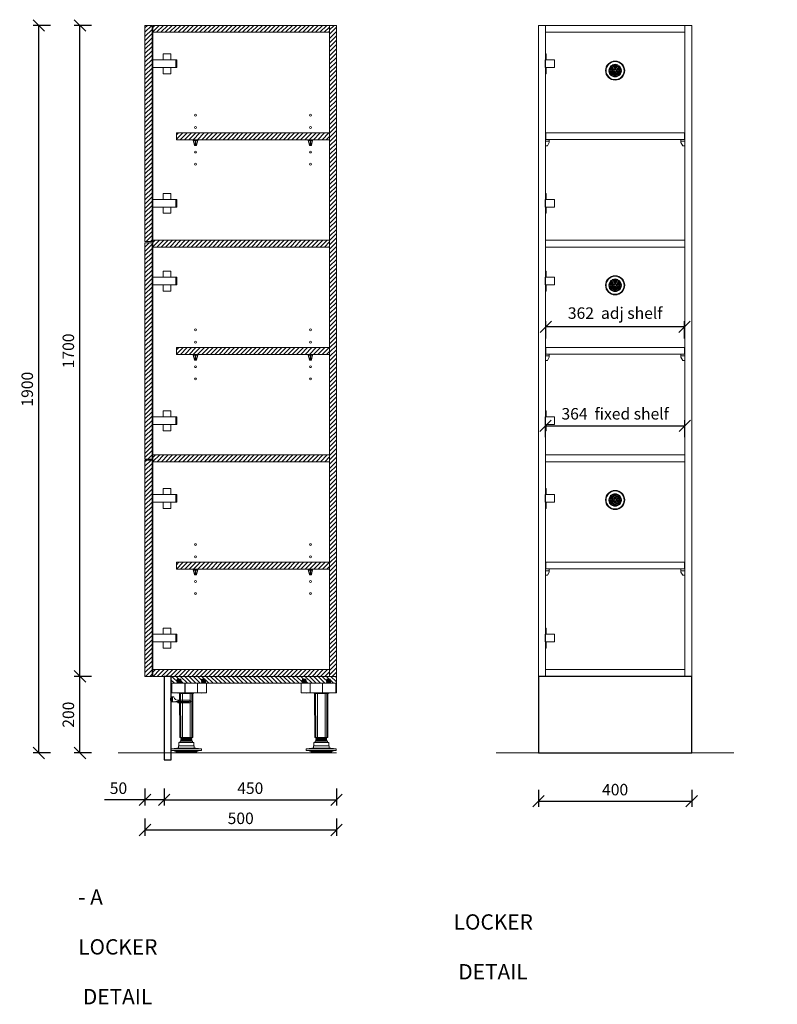
# Model space of a CAD drawing. Units: millimetres. Extents: x 54291 to 72843, y 75562 to 78134.
# Drawn here: x 54291 to 56269, y 75562 to 78134 of the extents above; entities that cross this region are included whole.
import ezdxf

# ---------------------------------------------------------------- set-up
doc = ezdxf.new("R2010")
doc.units = ezdxf.units.MM
doc.header["$LTSCALE"] = 10
doc.header["$PDMODE"] = 32
doc.header["$PDSIZE"] = -2
doc.linetypes.add('________________', pattern=[0])
doc.layers.get('0').update_dxf_attribs({"lineweight": 0})
doc.layers.get('DEFPOINTS').update_dxf_attribs({"color": 2, "lineweight": 0})
for name, color, linetype, lineweight in [('1-SITE', 4, 'Continuous', 0), ('2-DIM', 7, 'Continuous', 5), ('2-TEXT', 7, 'Continuous', 5), ('3-MAIN1', 7, 'Continuous', 15), ('4-HARDWARE', 7, 'Continuous', 0), ('5-KICK', 5, 'Continuous', 0), ('P2_SB$0$3-MAIN1', 7, 'Continuous', 15), ('P2_SB$0$4-HARDWARE', 7, 'Continuous', 0), ('P2_SB$0$8-HATCH', 9, 'Continuous', 0), ('PL2+165_17$0$3-MAIN1', 7, 'Continuous', 15), ('PL2+165_17$0$8-HATCH', 9, 'Continuous', 0)]:
    doc.layers.add(name, color=color, linetype=linetype, lineweight=lineweight)
doc.layers.add('4-ACCESSORIES', color=7, linetype='Continuous', lineweight=0, transparency=0.5)
doc.layers.add('AZC_MODEL____LB', color=7, linetype='Continuous')
doc.styles.add('1- 15', font='OpenSans-Light.ttf', dxfattribs={"height": 30})
doc.styles.add('Open Sans Light', font='OpenSans-Light.ttf', dxfattribs={"height": 30})
doc.dimstyles.new('1-15 MS', dxfattribs={"dimtxt": 30, "dimasz": 30, "dimexe": 15, "dimexo": 5, "dimgap": 15, "dimtad": 1, "dimdec": 1, "dimdsep": 46, "dimtxsty": '1- 15', "dimblk": 'OBLIQUE', "dimcen": 2.5, "dimclrd": 1, "dimclre": 1, "dimadec": 0, "dimazin": 0, "dimtfac": 1, "dimtdec": 1, "dimtmove": 0, "dimatfit": 3, "dimldrblk": 'OPEN90', "dimfxl": 30, "dimfxlon": 1, "dimtolj": 1, "dimtzin": 0, "dimarcsym": 0})

# ---------------------------------------------------------------- blocks, each defined once
blk = doc.blocks.new('_Oblique')
at = {"color": 0, "linetype": 'ByBlock', "lineweight": -2}
blk.add_line((-0.5, -0.5), (0.5, 0.5), dxfattribs=at)
blk = doc.blocks.new('*D86')
at = {"layer": '2-DIM', "color": 1, "lineweight": -2, "transparency": 16777216}
for p, q in [((54617.9, 76126.4), (54617.9, 76081.4)), ((54667.9, 76126.4), (54667.9, 76081.4)), ((54617.9, 76096.4), (54512.4, 76096.4)), ((54667.9, 76096.4), (54617.9, 76096.4))]:
    blk.add_line(p, q, dxfattribs=at)
at = {"layer": 'DEFPOINTS', "color": 0, "transparency": 16777216}
for p in [(54617.9, 76418.8), (54667.9, 76208.8), (54667.9, 76096.4)]:
    blk.add_point(p, dxfattribs=at)
at = {"layer": '2-DIM', "color": 1, "lineweight": -2, "transparency": 16777216, "xscale": 30, "yscale": 30, "zscale": 30, "rotation": 180}
blk.add_blockref('_Oblique', (54617.9, 76096.4), dxfattribs=at)
at = {"layer": '2-DIM', "color": 1, "lineweight": -2, "transparency": 16777216, "xscale": 30, "yscale": 30, "zscale": 30}
blk.add_blockref('_Oblique', (54667.9, 76096.4), dxfattribs=at)
at = {"layer": '2-DIM', "color": 0, "transparency": 16777216, "insert": (54548.7, 76126.8), "char_height": 30, "attachment_point": 5, "style": '1- 15'}
blk.add_mtext('\\A1;50', dxfattribs=at)
blk = doc.blocks.new('_OPEN90')
at = {"color": 0, "linetype": 'ByBlock', "lineweight": -2}
for p, q in [((0, 0), (-1, 0)), ((-0.5, 0.5), (0, 0)), ((0, 0), (-0.5, -0.5))]:
    blk.add_line(p, q, dxfattribs=at)
blk = doc.blocks.new('*D87')
at = {"layer": '2-DIM', "color": 1, "lineweight": -2, "transparency": 16777216}
for p, q in [((54667.9, 76126.4), (54667.9, 76081.4)), ((55117.9, 76126.4), (55117.9, 76081.4)), ((54667.9, 76096.4), (55117.9, 76096.4))]:
    blk.add_line(p, q, dxfattribs=at)
at = {"layer": 'DEFPOINTS', "color": 0, "transparency": 16777216}
for p in [(55117.9, 76238.8), (54667.9, 76208.8), (55117.9, 76096.4)]:
    blk.add_point(p, dxfattribs=at)
at = {"layer": '2-DIM', "color": 1, "lineweight": -2, "transparency": 16777216, "xscale": 30, "yscale": 30, "zscale": 30, "rotation": 180}
blk.add_blockref('_Oblique', (54667.9, 76096.4), dxfattribs=at)
at = {"layer": '2-DIM', "color": 1, "lineweight": -2, "transparency": 16777216, "xscale": 30, "yscale": 30, "zscale": 30}
blk.add_blockref('_Oblique', (55117.9, 76096.4), dxfattribs=at)
at = {"layer": '2-DIM', "color": 0, "transparency": 16777216, "insert": (54892.9, 76126.8), "char_height": 30, "attachment_point": 5, "style": '1- 15'}
blk.add_mtext('\\A1;450', dxfattribs=at)
blk = doc.blocks.new('*D95')
at = {"layer": '2-DIM', "color": 1, "lineweight": -2, "transparency": 16777216}
for p, q in [((55663.8, 77043.3), (55663.8, 77088.3)), ((55663.8, 77073.3), (56027.8, 77073.3)), ((56027.8, 77043.3), (56027.8, 77088.3))]:
    blk.add_line(p, q, dxfattribs=at)
at = {"layer": 'DEFPOINTS', "color": 0, "transparency": 16777216}
for p in [(56027.8, 77073.3), (55663.8, 76997.4), (56027.8, 76997.4)]:
    blk.add_point(p, dxfattribs=at)
at = {"layer": '2-DIM', "color": 1, "lineweight": -2, "transparency": 16777216, "xscale": 30, "yscale": 30, "zscale": 30, "rotation": 180}
blk.add_blockref('_Oblique', (55663.8, 77073.3), dxfattribs=at)
at = {"layer": '2-DIM', "color": 1, "lineweight": -2, "transparency": 16777216, "xscale": 30, "yscale": 30, "zscale": 30}
blk.add_blockref('_Oblique', (56027.8, 77073.3), dxfattribs=at)
at = {"layer": '2-DIM', "color": 0, "transparency": 16777216, "insert": (55845.8, 77104.6), "char_height": 30, "attachment_point": 5, "style": '1- 15'}
blk.add_mtext('\\A1;364  fixed shelf', dxfattribs=at)
blk = doc.blocks.new('*D96')
at = {"layer": '2-DIM', "color": 1, "lineweight": -2, "transparency": 16777216}
for p, q in [((55664.8, 77301.5), (55664.8, 77346.5)), ((56026.8, 77331.5), (55664.8, 77331.5)), ((56026.8, 77301.5), (56026.8, 77346.5))]:
    blk.add_line(p, q, dxfattribs=at)
at = {"layer": 'DEFPOINTS', "color": 0, "transparency": 16777216}
for p in [(55664.8, 77331.5), (55664.8, 77278), (56026.8, 77278)]:
    blk.add_point(p, dxfattribs=at)
at = {"layer": '2-DIM', "color": 1, "lineweight": -2, "transparency": 16777216, "xscale": 30, "yscale": 30, "zscale": 30, "rotation": 180}
blk.add_blockref('_Oblique', (55664.8, 77331.5), dxfattribs=at)
at = {"layer": '2-DIM', "color": 1, "lineweight": -2, "transparency": 16777216, "xscale": 30, "yscale": 30, "zscale": 30}
blk.add_blockref('_Oblique', (56026.8, 77331.5), dxfattribs=at)
at = {"layer": '2-DIM', "color": 0, "transparency": 16777216, "insert": (55845.8, 77367.5), "char_height": 30, "attachment_point": 5, "style": '1- 15'}
blk.add_mtext('\\A1;362  adj shelf', dxfattribs=at)
blk = doc.blocks.new('*D97')
at = {"layer": '2-DIM', "color": 1, "lineweight": -2, "transparency": 16777216}
for p, q in [((54478.2, 76418.8), (54433.2, 76418.8)), ((54448.2, 76218.8), (54448.2, 76418.8)), ((54478.2, 76218.8), (54433.2, 76218.8))]:
    blk.add_line(p, q, dxfattribs=at)
at = {"layer": 'DEFPOINTS', "color": 0, "transparency": 16777216}
for p in [(54448.2, 76418.8), (54617.9, 76418.8), (54667.9, 76218.8)]:
    blk.add_point(p, dxfattribs=at)
at = {"layer": '2-DIM', "color": 1, "lineweight": -2, "transparency": 16777216, "xscale": 30, "yscale": 30, "zscale": 30}
for p, rotation in [((54448.2, 76418.8), 90), ((54448.2, 76218.8), 270)]:
    blk.add_blockref('_Oblique', p, dxfattribs=dict(at, rotation=rotation))
at = {"layer": '2-DIM', "color": 0, "transparency": 16777216, "insert": (54417.8, 76318.8), "char_height": 30, "attachment_point": 5, "rotation": 90, "style": '1- 15'}
blk.add_mtext('\\A1;200', dxfattribs=at)
blk = doc.blocks.new('*D91')
at = {"layer": '2-DIM', "color": 1, "lineweight": -2, "transparency": 16777216}
for p, q in [((54478.2, 78118.8), (54433.2, 78118.8)), ((54448.2, 76418.8), (54448.2, 78118.8)), ((54478.2, 76418.8), (54433.2, 76418.8))]:
    blk.add_line(p, q, dxfattribs=at)
at = {"layer": 'DEFPOINTS', "color": 0, "transparency": 16777216}
for p in [(54448.2, 78118.8), (54617.9, 78118.8), (54617.9, 76418.8)]:
    blk.add_point(p, dxfattribs=at)
at = {"layer": '2-DIM', "color": 1, "lineweight": -2, "transparency": 16777216, "xscale": 30, "yscale": 30, "zscale": 30}
for p, rotation in [((54448.2, 78118.8), 90), ((54448.2, 76418.8), 270)]:
    blk.add_blockref('_Oblique', p, dxfattribs=dict(at, rotation=rotation))
at = {"layer": '2-DIM', "color": 0, "transparency": 16777216, "insert": (54417.8, 77268.8), "char_height": 30, "attachment_point": 5, "rotation": 90, "style": '1- 15'}
blk.add_mtext('\\A1;1700', dxfattribs=at)
blk = doc.blocks.new('*D98')
at = {"layer": '2-DIM', "color": 1, "lineweight": -2, "transparency": 16777216}
for p, q in [((54370.8, 78118.8), (54325.8, 78118.8)), ((54340.8, 76218.8), (54340.8, 78118.8)), ((54370.8, 76218.8), (54325.8, 76218.8))]:
    blk.add_line(p, q, dxfattribs=at)
at = {"layer": 'DEFPOINTS', "color": 0, "transparency": 16777216}
for p in [(54340.8, 78118.8), (54617.9, 78118.8), (54548, 76218.8)]:
    blk.add_point(p, dxfattribs=at)
at = {"layer": '2-DIM', "color": 1, "lineweight": -2, "transparency": 16777216, "xscale": 30, "yscale": 30, "zscale": 30}
for p, rotation in [((54340.8, 78118.8), 90), ((54340.8, 76218.8), 270)]:
    blk.add_blockref('_Oblique', p, dxfattribs=dict(at, rotation=rotation))
at = {"layer": '2-DIM', "color": 0, "transparency": 16777216, "insert": (54310.4, 77168.8), "char_height": 30, "attachment_point": 5, "rotation": 90, "style": '1- 15'}
blk.add_mtext('\\A1;1900', dxfattribs=at)
blk = doc.blocks.new('*D99')
at = {"layer": '2-DIM', "color": 1, "lineweight": -2, "transparency": 16777216}
for p, q in [((55645.8, 76122.7), (55645.8, 76077.7)), ((56045.8, 76122.7), (56045.8, 76077.7)), ((55645.8, 76092.7), (56045.8, 76092.7))]:
    blk.add_line(p, q, dxfattribs=at)
at = {"layer": 'DEFPOINTS', "color": 0, "transparency": 16777216}
for p in [(55645.8, 76218.8), (56045.8, 76218.8), (56045.8, 76092.7)]:
    blk.add_point(p, dxfattribs=at)
at = {"layer": '2-DIM', "color": 1, "lineweight": -2, "transparency": 16777216, "xscale": 30, "yscale": 30, "zscale": 30, "rotation": 180}
blk.add_blockref('_Oblique', (55645.8, 76092.7), dxfattribs=at)
at = {"layer": '2-DIM', "color": 1, "lineweight": -2, "transparency": 16777216, "xscale": 30, "yscale": 30, "zscale": 30}
blk.add_blockref('_Oblique', (56045.8, 76092.7), dxfattribs=at)
at = {"layer": '2-DIM', "color": 0, "transparency": 16777216, "insert": (55845.8, 76123.1), "char_height": 30, "attachment_point": 5, "style": '1- 15'}
blk.add_mtext('\\A1;400', dxfattribs=at)
blk = doc.blocks.new('P2_SB$0$HINGE_SIDE')
at = {"layer": 'P2_SB$0$3-MAIN1'}
for p, q in [((0, 33), (-2, 33)), ((0, -33), (0, 33)), ((27, 26), (47, 26)), ((27, 10), (27, 26)), ((47, 26), (47, 10)), ((60, 10), (0, 10)), ((60, 10), (63, 10)), ((60, -10), (60, 10)), ((63, 10), (63, -10)), ((60, -10), (0, -10)), ((27, -26), (27, -10)), ((47, -10), (47, -26)), ((63, -10), (60, -10)), ((0, -33), (-2, -33)), ((47, -26), (27, -26))]:
    blk.add_line(p, q, dxfattribs=at)
blk = doc.blocks.new('*U150')
at = {"layer": 'P2_SB$0$8-HATCH'}
h = blk.add_hatch(dxfattribs=at)
h.set_pattern_fill('ANSI31', color=256, scale=2.5)
h.paths.add_polyline_path([(18.5, 564.66), (0, 564.66), (0, 0), (18.5, 0)])
at = {"layer": 'P2_SB$0$3-MAIN1', "lineweight": 15}
blk.add_lwpolyline([(0, 564.66), (18.5, 564.66), (18.5, 0), (0, 0)], close=True, dxfattribs=at)
at = {"layer": 'P2_SB$0$4-HARDWARE', "color": 0, "linetype": 'ByBlock'}
for p in [(20.5, 464.66), (20.5, 100)]:
    blk.add_blockref('P2_SB$0$HINGE_SIDE', p, dxfattribs=at)
blk = doc.blocks.new('*U133')
at = {"layer": 'PL2+165_17$0$8-HATCH'}
h = blk.add_hatch(dxfattribs=at)
h.set_pattern_fill('ANSI31', color=256, scale=2.5)
h.set_pattern_definition([(45, (-0.5, 114.5), (-5.61266, 5.61266), [])])
h.paths.add_polyline_path([(18, 461.5), (0, 461.5), (0, 0), (18, 0)])
at = {"layer": 'PL2+165_17$0$3-MAIN1', "lineweight": 15}
blk.add_lwpolyline([(0, 461.5), (18, 461.5), (18, 0), (0, 0)], close=True, dxfattribs=at)
blk = doc.blocks.new('*U149')
at = {"layer": 'PL2+165_17$0$8-HATCH'}
h = blk.add_hatch(dxfattribs=at)
h.set_pattern_fill('ANSI31', color=256, scale=2.5)
h.set_pattern_definition([(45, (-0.5, 1353), (-5.61266, 5.61266), [])])
h.paths.add_polyline_path([(18, 1700), (0, 1700), (0, 0), (18, 0)])
at = {"layer": 'PL2+165_17$0$3-MAIN1', "lineweight": 15}
blk.add_lwpolyline([(0, 1700), (18, 1700), (18, 0), (0, 0)], close=True, dxfattribs=at)
blk = doc.blocks.new('VENT CAP')
at = {"layer": '4-ACCESSORIES', "linetype": 'Continuous'}
for p, q in [((-16.5, 1.2), (-14.4, 1.2)), ((-12.4, 1.2), (-10.4, 1.2)), ((-8.1, 12), (-9.1, 13.8)), ((-8.4, 1.2), (-6.4, 1.2)), ((-7.4, 14.8), (-6.4, 13)), ((-6.1, 8.6), (-7.1, 10.3)), ((-5.4, 11.3), (-4.4, 9.6)), ((-4.1, 5.1), (-5.1, 6.8)), ((-4.3, 1.2), (-1.9, 1.2)), ((-3.4, 7.8), (-2.3, 6.1)), ((-1.9, 1.2), (-3.1, 3.3)), ((-1.3, 4.3), (0, 2)), ((0, 2), (1.3, 4.3)), ((3.1, 3.3), (1.9, 1.2)), ((1.9, 1.2), (4.3, 1.2)), ((2.3, 6.1), (3.4, 7.8)), ((5.1, 6.8), (4.1, 5.1)), ((4.4, 9.6), (5.4, 11.3)), ((7.1, 10.3), (6.1, 8.6)), ((6.4, 13), (7.4, 14.8)), ((6.4, 1.2), (8.4, 1.2)), ((9.1, 13.8), (8.1, 12)), ((10.4, 1.2), (12.4, 1.2)), ((14.4, 1.2), (16.5, 1.2)), ((-14.5, -0.8), (-16.5, -0.8)), ((-10.5, -0.8), (-12.5, -0.8)), ((-9.1, -13.8), (-8.1, -12)), ((-6.5, -0.8), (-8.5, -0.8)), ((-6.4, -13), (-7.4, -14.8)), ((-7.1, -10.3), (-6.1, -8.6)), ((-4.4, -9.6), (-5.4, -11.3)), ((-5.1, -6.8), (-4.1, -5.1)), ((-1.6, -0.8), (-4.4, -0.8)), ((-2.3, -6.1), (-3.4, -7.8)), ((-3.1, -3.3), (-1.6, -0.8)), ((0, -2), (-1.3, -4.3)), ((1.3, -4.3), (0, -2)), ((4.4, -0.8), (1.6, -0.8)), ((1.6, -0.8), (3.1, -3.3)), ((3.4, -7.8), (2.3, -6.1)), ((4.1, -5.1), (5.1, -6.8)), ((5.4, -11.3), (4.4, -9.6)), ((6.1, -8.6), (7.1, -10.3)), ((7.4, -14.8), (6.4, -13)), ((8.5, -0.8), (6.5, -0.8)), ((8.1, -12), (9.1, -13.8)), ((12.5, -0.8), (10.5, -0.8)), ((16.5, -0.8), (14.5, -0.8))]:
    blk.add_line(p, q, dxfattribs=at)
for radius in [25, 23.5]:
    blk.add_circle((0, 0), radius, dxfattribs=at)
at = {"layer": '4-ACCESSORIES', "linetype": 'Continuous', "extrusion": (0, 0, -1)}
for radius, start, end in [(16.5, 4.3448, 56.5254), (12.5, 5.7392, 55.4114), (8.5, 8.4565, 53.2437), (16.5, 63.4746, 116.5254), (12.5, 64.5886, 115.4114), (4.5, 16.1276, 47.1604), (8.5, 66.7563, 113.2437), (4.5, 72.8396, 107.1604), (4.5, 132.8396, 163.8724), (8.5, 126.7563, 171.5435), (12.5, 124.5886, 174.2608), (16.5, 123.4746, 175.6552), (16.5, 303.4746, 357.3947), (12.5, 304.5886, 356.5602), (8.5, 306.7563, 354.9379), (16.5, 243.4746, 296.5254), (12.5, 244.5886, 295.4114), (4.5, 312.8396, 350.4059), (8.5, 246.7563, 293.2437), (4.5, 252.8396, 287.1604), (4.5, 189.5941, 227.1604), (8.5, 185.0621, 233.2437), (12.5, 183.4398, 235.4114), (16.5, 182.6053, 236.5254)]:
    blk.add_arc((0, 0), radius, start, end, dxfattribs=at)
at = {"layer": '4-ACCESSORIES', "linetype": 'Continuous'}
for radius, start, end in [(14.5, 123.9546, 175.0546), (10.5, 125.465, 173.1629), (14.5, 63.9546, 116.0454), (6.5, 128.8499, 168.9125), (10.5, 65.465, 114.535), (6.5, 68.8499, 111.1501), (6.5, 11.0875, 51.1501), (10.5, 6.8371, 54.535), (14.5, 4.9454, 56.0454), (14.5, 182.9649, 236.0454), (10.5, 184.096, 234.535), (6.5, 186.6258, 231.1501), (14.5, 243.9546, 296.0454), (10.5, 245.465, 294.535), (6.5, 248.8499, 291.1501), (6.5, 308.8499, 353.3742), (10.5, 305.465, 355.904), (14.5, 303.9546, 357.0351)]:
    blk.add_arc((0, 0), radius, start, end, dxfattribs=at)
blk = doc.blocks.new('HINGE_FRONT')
at = {"layer": '3-MAIN1'}
for p, q in [((0, 26), (2, 26)), ((2, 10), (2, 26)), ((-0.5, 10), (-0.5, -10)), ((0, 10), (-0.5, 10)), ((23.5, 10), (0, 10)), ((0, 10), (0, -10)), ((23.5, -10), (23.5, 10)), ((-0.5, -10), (0, -10)), ((0, -10), (23.5, -10)), ((2, -26), (2, -10)), ((0, -26), (2, -26))]:
    blk.add_line(p, q, dxfattribs=at)
blk = doc.blocks.new('*U140')
at = {"layer": '3-MAIN1', "lineweight": 5}
blk.add_lwpolyline([(1, 0), (363, 0), (363, 18), (1, 18)], close=True, dxfattribs=at)
at = {"layer": '4-HARDWARE', "flags": 128}
for points in [[(0, 0), (10, 0), (10, -4.5), (0, -4.5), (10, -4.5), (10, -8), (5, -16), (0, -16)], [(364, 0), (354, 0), (354, -4.5), (364, -4.5), (354, -4.5), (354, -8), (359, -16), (364, -16)]]:
    blk.add_lwpolyline(points, dxfattribs=at)
blk = doc.blocks.new('*D141')
at = {"layer": '2-DIM', "color": 1, "lineweight": -2, "transparency": 16777216}
for p, q in [((54617.9, 76047.7), (54617.9, 76002.7)), ((55117.9, 76047.7), (55117.9, 76002.7)), ((54617.9, 76017.7), (55117.9, 76017.7))]:
    blk.add_line(p, q, dxfattribs=at)
at = {"layer": 'DEFPOINTS', "color": 0, "transparency": 16777216}
for p in [(54617.9, 76418.8), (55117.9, 76238.8), (55117.9, 76017.7)]:
    blk.add_point(p, dxfattribs=at)
at = {"layer": '2-DIM', "color": 1, "lineweight": -2, "transparency": 16777216, "xscale": 30, "yscale": 30, "zscale": 30, "rotation": 180}
blk.add_blockref('_Oblique', (54617.9, 76017.7), dxfattribs=at)
at = {"layer": '2-DIM', "color": 1, "lineweight": -2, "transparency": 16777216, "xscale": 30, "yscale": 30, "zscale": 30}
blk.add_blockref('_Oblique', (55117.9, 76017.7), dxfattribs=at)
at = {"layer": '2-DIM', "color": 0, "transparency": 16777216, "insert": (54867.9, 76048.1), "char_height": 30, "attachment_point": 5, "style": '1- 15'}
blk.add_mtext('\\A1;500', dxfattribs=at)
blk = doc.blocks.new('*U196')
at = {"layer": 'PL2+165_17$0$8-HATCH'}
h = blk.add_hatch(dxfattribs=at)
h.set_pattern_fill('ANSI31', color=256, scale=2.5)
h.set_pattern_definition([(45, (-0.5, 84.5), (-5.61266, 5.61266), [])])
h.paths.add_polyline_path([(18, 431.5), (0, 431.5), (0, 0), (18, 0)])
at = {"layer": 'PL2+165_17$0$3-MAIN1', "lineweight": 15}
blk.add_lwpolyline([(0, 431.5), (18, 431.5), (18, 0), (0, 0)], close=True, dxfattribs=at)
blk = doc.blocks.new('AXILO CLIP - SIDE')
at = {"layer": '4-HARDWARE', "color": 8, "flags": 128}
blk.add_lwpolyline([(-0.1, 3.4), (6.3, 3.4, -0.319707), (6.8, 3.1, 0.331692), (19.1, -5.3), (48.7, -5.3, -0.73728), (48.7, -12.3), (17.4, -12.3), (17.4, -9.6), (-0.1, -9.6), (-0.1, -6.2), (-1.6, -6.2), (-1.6, 0), (-0.1, 0)], format="xyb", close=True, dxfattribs=at)
at = {"layer": '4-HARDWARE', "color": 8}
for points in [[(-1.6, 0), (1.6, 0), (1.6, -1.3), (-1.6, -1.3)], [(1.6, 1.8), (3.6, 1.8), (3.6, -8), (1.6, -8)], [(-1.6, -6.2), (1.6, -6.2), (1.6, -4.8), (-1.6, -4.8)]]:
    blk.add_lwpolyline(points, close=True, dxfattribs=at)
blk.add_lwpolyline([(12.6, -8.3), (46.4, -8.3, -0.654769), (46.4, -9.6), (12.6, -9.6, -0.843071)], format="xyb", close=True, dxfattribs=at)
at = {"layer": '4-HARDWARE', "color": 8, "flags": 128}
blk.add_lwpolyline([(19.1, -5.3), (19.1, -8.3)], dxfattribs=at)
blk.add_lwpolyline([(47.5, -5.3, -0.73728), (47.5, -12.3)], format="xyb", dxfattribs=at)
blk = doc.blocks.new('A$C61D873CF')
at = {"layer": '4-HARDWARE', "flags": 128}
blk.add_lwpolyline([(-91.8, -25), (0.2, -25), (0, 0), (-89.9, 0), (-91.6, -1.1)], close=True, dxfattribs=at)
at = {"layer": '4-HARDWARE', "color": 8, "flags": 128}
for points in [[(-71.3, 9.7), (-75.8, 9.7), (-76.5, 8.2), (-76.5, 8), (-71.3, 8)], [(-76.5, 8.2), (-71.3, 8.2)], [(-75.6, 8), (-76.5, 6.2), (-76.5, 6), (-71.3, 6)], [(-76.5, 6.2), (-71.3, 6.2)], [(-75.6, 6), (-76.5, 4.2), (-76.5, 4), (-71.3, 4)], [(-76.5, 4.2), (-71.3, 4.2)], [(-75.6, 4), (-76.5, 2.2), (-76.5, 2), (-71.3, 2)], [(-76.5, 2.2), (-71.3, 2.2)], [(-76.1, 8), (-76.1, 7.1)], [(-76.1, 6), (-76.1, 5.1)], [(-76.1, 4), (-76.1, 3.1)], [(-76.1, 2), (-76.1, 0)], [(-75.8, 10.5), (-66.8, 10.5)], [(-71.3, 9.7), (-66.8, 9.7), (-66.1, 8.2), (-66.1, 8), (-71.3, 8)], [(-66.1, 8.2), (-71.3, 8.2)], [(-66.9, 8), (-66.1, 6.2), (-66.1, 6), (-71.3, 6)], [(-66.1, 6.2), (-71.3, 6.2)], [(-66.9, 6), (-66.1, 4.2), (-66.1, 4), (-71.3, 4)], [(-66.1, 4.2), (-71.3, 4.2)], [(-66.9, 4), (-66.1, 2.2), (-66.1, 2), (-71.3, 2)], [(-66.1, 2.2), (-71.3, 2.2)], [(-66.5, 8), (-66.5, 7.1)], [(-66.5, 6), (-66.5, 5.1)], [(-66.5, 4), (-66.5, 3.1)], [(-66.5, 2), (-66.5, 0)], [(-7.3, 9.7), (-11.8, 9.7), (-12.5, 8.2), (-12.5, 8), (-7.3, 8)], [(-12.5, 8.2), (-7.3, 8.2)], [(-11.6, 8), (-12.5, 6.2), (-12.5, 6), (-7.3, 6)], [(-12.5, 6.2), (-7.3, 6.2)], [(-11.6, 6), (-12.5, 4.2), (-12.5, 4), (-7.3, 4)], [(-12.5, 4.2), (-7.3, 4.2)], [(-11.6, 4), (-12.5, 2.2), (-12.5, 2), (-7.3, 2)], [(-12.5, 2.2), (-7.3, 2.2)], [(-12.1, 8), (-12.1, 7.1)], [(-12.1, 6), (-12.1, 5.1)], [(-12.1, 4), (-12.1, 3.1)], [(-12.1, 2), (-12.1, 0)], [(-11.8, 10.5), (-2.8, 10.5)], [(-7.3, 9.7), (-2.8, 9.7), (-2.1, 8.2), (-2.1, 8), (-7.3, 8)], [(-2.1, 8.2), (-7.3, 8.2)], [(-2.9, 8), (-2.1, 6.2), (-2.1, 6), (-7.3, 6)], [(-2.1, 6.2), (-7.3, 6.2)], [(-2.9, 6), (-2.1, 4.2), (-2.1, 4), (-7.3, 4)], [(-2.1, 4.2), (-7.3, 4.2)], [(-2.9, 4), (-2.1, 2.2), (-2.1, 2), (-7.3, 2)], [(-2.1, 2.2), (-7.3, 2.2)], [(-2.5, 8), (-2.5, 7.1)], [(-2.5, 6), (-2.5, 5.1)], [(-2.5, 4), (-2.5, 3.1)], [(-2.5, 2), (-2.5, 0)], [(-69.5, -27), (-69.1, -141.5)], [(-68.7, -27), (-68.4, -141.5)], [(-67.1, -27), (-66.8, -141.5)], [(-62.5, -27), (-62.2, -141.5)], [(-42, -27), (-42.3, -141.5)], [(-37.5, -27), (-37.8, -141.5)], [(-35.9, -27), (-36.2, -141.5)], [(-35.1, -27), (-35.4, -141.5)], [(-66.5, -142.4), (-38.1, -142.4)], [(-66.5, -142.6), (-38.1, -142.6)], [(-66.5, -144.4), (-38.1, -144.4)], [(-66.5, -144.6), (-38.1, -144.6)], [(-66.5, -146.4), (-38.1, -146.4)], [(-66.5, -146.6), (-38.1, -146.6)], [(-66.5, -148.4), (-38.1, -148.4)], [(-79.8, -178.4), (-52.3, -178.4)], [(-24.8, -178.4), (-52.3, -178.4)]]:
    blk.add_lwpolyline(points, dxfattribs=at)
for points in [[(-71.3, 11), (-75.3, 11, 0.414202), (-75.8, 10.5), (-75.8, 9.7)], [(-71.3, 11), (-67.3, 11, -0.414202), (-66.8, 10.5), (-66.8, 9.7)], [(-7.3, 11), (-11.3, 11, 0.414202), (-11.8, 10.5), (-11.8, 9.7)], [(-7.3, 11), (-3.3, 11, -0.414202), (-2.8, 10.5), (-2.8, 9.7)], [(-66.5, -142.5), (-66.5, -142.4), (-65.4, -141.8, 0.267246), (-65.3, -141.5)], [(-66.5, -142.5), (-66.5, -142.6), (-65.4, -143.3, -0.267246), (-65.3, -143.5)], [(-66.5, -144.5), (-66.5, -144.4), (-65.4, -143.8, 0.267246), (-65.3, -143.5)], [(-66.5, -144.5), (-66.5, -144.6), (-65.4, -145.3, -0.267246), (-65.3, -145.5)], [(-66.5, -146.5), (-66.5, -146.4), (-65.4, -145.8, 0.267246), (-65.3, -145.5)], [(-66.5, -146.5), (-66.5, -146.6), (-65.4, -147.3, -0.267246), (-65.3, -147.5)], [(-66.5, -151.5), (-66.5, -148.4), (-65.4, -147.8, 0.267246), (-65.3, -147.5)], [(-38.1, -142.5), (-38.1, -142.4), (-39.1, -141.8, -0.267246), (-39.3, -141.5)], [(-38.1, -142.5), (-38.1, -142.6), (-39.1, -143.3, 0.267246), (-39.3, -143.5)], [(-38.1, -144.5), (-38.1, -144.4), (-39.1, -143.8, -0.267246), (-39.3, -143.5)], [(-38.1, -144.5), (-38.1, -144.6), (-39.1, -145.3, 0.267246), (-39.3, -145.5)], [(-38.1, -146.5), (-38.1, -146.4), (-39.1, -145.8, -0.267246), (-39.3, -145.5)], [(-38.1, -146.5), (-38.1, -146.6), (-39.1, -147.3, 0.267246), (-39.3, -147.5)], [(-38.1, -151.5), (-38.1, -148.4), (-39.1, -147.8, -0.267246), (-39.3, -147.5)]]:
    blk.add_lwpolyline(points, format="xyb", dxfattribs=at)
at = {"layer": '4-HARDWARE', "flags": 128}
for points in [[(-55.8, -25), (-55.8, 0)], [(-55.4, 0), (-55.2, -25)], [(-23.2, 0), (-23.4, -25)], [(-22.8, 0), (-22.8, -25)], [(-90.2, -0.2), (-90.4, -25)], [(-71.3, -25), (-71.2, -25.4), (-69.9, -27), (-34.7, -27), (-33.3, -25.4), (-33.3, -25)], [(-33.3, -25.4), (-71.2, -25.4)], [(-68.3, -155), (-68.3, -151.5), (-52.3, -151.5)], [(-36.3, -155), (-36.3, -151.5), (-52.3, -151.5)], [(-91.5, -171.4), (-77.4, -169.5), (-52.3, -169.5)], [(-52.3, -175.9), (-91.5, -175.9), (-91.5, -171.5), (-91.5, -171.4)], [(-91.5, -171.5), (-52.3, -171.5)], [(-72.6, -169.5), (-72.5, -163.5), (-52.3, -163.5)], [(-72, -163.5), (-71.9, -155), (-52.3, -155)], [(-32.5, -163.5), (-32.6, -155), (-52.3, -155)], [(-32, -169.5), (-32.1, -163.5), (-52.3, -163.5)], [(-13.1, -171.4), (-27.2, -169.5), (-52.3, -169.5)], [(-52.3, -175.9), (-13, -175.9), (-13, -171.5), (-13.1, -171.4)], [(-13, -171.5), (-52.3, -171.5)]]:
    blk.add_lwpolyline(points, dxfattribs=at)
for points in [[(-69.7, -27), (-69.4, -141.2, 0.496239), (-69, -141.5), (-35.5, -141.5, 0.408669), (-35.2, -141.2), (-34.9, -27)], [(-86.8, -175.9), (-79.8, -178.4, 0.353449), (-77.8, -180), (-52.3, -180)], [(-17.8, -175.9), (-24.8, -178.4, -0.353449), (-26.7, -180), (-52.3, -180)]]:
    blk.add_lwpolyline(points, format="xyb", dxfattribs=at)
at = {"layer": '4-HARDWARE'}
for centre in [(-74.8, -12), (-13.3, -12)]:
    blk.add_arc(centre, 13.6, 252.9385, 287.0615, dxfattribs=at)
blk = doc.blocks.new('*U193')
at = {"layer": 'PL2+165_17$0$8-HATCH'}
h = blk.add_hatch(dxfattribs=at)
h.set_pattern_fill('ANSI31', color=256, scale=2.5)
h.set_pattern_definition([(45, (-0.5, 53), (-5.61266, 5.61266), [])])
h.paths.add_polyline_path([(18, 400), (0, 400), (0, 0), (18, 0)])
at = {"layer": 'PL2+165_17$0$3-MAIN1', "lineweight": 15}
blk.add_lwpolyline([(0, 400), (18, 400), (18, 0), (0, 0)], close=True, dxfattribs=at)
blk = doc.blocks.new('ADJ SHELF TAB - FRONT')
at = {"layer": '4-HARDWARE', "color": 8, "linetype": '________________'}
for p, q in [((-5.5, 0), (-4.9, -0.2)), ((4.9, -0.2), (5.5, 0)), ((-5.5, -1.9), (-5.9, -1.9)), ((-5.8, -2.3), (-0.8, -2.3)), ((-4.9, -1.7), (-5.5, -1.9)), ((-5.5, -1.9), (5.5, -1.9)), ((-4.9, -1.7), (-4.9, -0.2)), ((-4.9, -0.2), (4.9, -0.2)), ((-4.9, -1.7), (4.9, -1.7)), ((-2.2, -14.8), (2.2, -14.8)), ((-0.8, -1.9), (-0.8, -2)), ((-0.8, -2), (0.8, -2)), ((-0.8, -12.4), (-0.8, -2)), ((-0.8, -12.4), (0.8, -12.4)), ((0.8, -1.9), (0.8, -2)), ((0.8, -12.4), (0.8, -2)), ((0.8, -2.3), (5.8, -2.3)), ((4.9, -1.7), (4.9, -0.2)), ((5.5, -1.9), (4.9, -1.7)), ((5.9, -1.9), (5.5, -1.9))]:
    blk.add_line(p, q, dxfattribs=at)
blk.add_lwpolyline([(5.7, 0), (-5.7, 0, 0.414214), (-5.9, -0.2), (-5.9, -1.9), (-2.6, -14.3, 0.326932), (-1.7, -15), (1.7, -15, 0.322578), (2.6, -14.3), (5.9, -1.9), (5.9, -0.2, 0.414214)], format="xyb", close=True, dxfattribs=at)

msp = doc.modelspace()

# ---------------------------------------------------------------- linework, layer by layer
at = {"layer": '1-SITE', "linetype": 'Continuous', "lineweight": 15}
for p, q in [((55117.93, 76218.77), (54547.96, 76218.77)), ((56156.18, 76218.77), (55535.41, 76218.77))]:
    msp.add_line(p, q, dxfattribs=at)
at = {"layer": '3-MAIN1', "linetype": 'Continuous', "lineweight": 15}
msp.add_lwpolyline([(55645.8, 78118.77), (55663.8, 78118.77), (55663.8, 76418.77), (55645.8, 76418.77)], close=True, dxfattribs=at)
at = {"layer": '3-MAIN1', "linetype": 'ByBlock', "lineweight": 15}
for points in [[(55663.8, 78118.77), (56027.8, 78118.77), (56027.8, 78100.77), (55663.8, 78100.77)], [(56027.8, 78118.77), (56045.8, 78118.77), (56045.8, 76418.77), (56027.8, 76418.77)], [(55663.8, 76436.77), (56027.8, 76436.77), (56027.8, 76418.77), (55663.8, 76418.77)]]:
    msp.add_lwpolyline(points, close=True, dxfattribs=at)
at = {"layer": '3-MAIN1', "lineweight": 0}
msp.add_lwpolyline([(54638.43, 76436.77), (54638.43, 78100.77), (54638.43, 76436.77)], dxfattribs=at)
at = {"layer": '3-MAIN1'}
for points in [[(55663.8, 77558.11), (56027.8, 77558.11), (56027.8, 77540.11), (55663.8, 77540.11)], [(55663.8, 76997.43), (56027.8, 76997.43), (56027.8, 76979.43), (55663.8, 76979.43)]]:
    msp.add_lwpolyline(points, close=True, dxfattribs=at)
at = {"layer": '4-HARDWARE', "color": 8, "lineweight": 0, "extrusion": (0, 0, -1)}
for centre in [(-54749.93, 77884.19), (-55049.93, 77884.19), (-54749.93, 77852.19), (-55049.93, 77852.19), (-54749.93, 77788.19), (-55049.93, 77788.19), (-54749.93, 77756.19), (-55049.93, 77756.19), (-54749.93, 77323.53), (-55049.93, 77323.53), (-54749.93, 77291.53), (-55049.93, 77291.53), (-54749.93, 77227.53), (-55049.93, 77227.53), (-54749.93, 77195.53), (-55049.93, 77195.53), (-54749.93, 76762.85), (-55049.93, 76762.85), (-54749.93, 76730.85), (-55049.93, 76730.85), (-54749.93, 76666.85), (-55049.93, 76666.85), (-54749.93, 76634.85), (-55049.93, 76634.85)]:
    msp.add_circle(centre, 2.5, dxfattribs=at)
at = {"layer": '5-KICK', "lineweight": -3}
for points in [[(54686.43, 76418.77), (54667.93, 76418.77), (54667.93, 76200.77), (54686.43, 76200.77)], [(55645.8, 76218.77), (56045.8, 76218.77), (56045.8, 76418.77), (55645.8, 76418.77)]]:
    msp.add_lwpolyline(points, close=True, dxfattribs=at)

# ---------------------------------------------------------------- block references
at = {"lineweight": 15}
for p in [(55663.8, 77820.69), (55663.8, 77260.02), (55663.8, 76699.35)]:
    msp.add_blockref('*U140', p, dxfattribs=at)
at = {"layer": '3-MAIN1', "xscale": -1, "rotation": 90}
for name, p in [('*U133', (55099.93, 78118.77)), ('*U193', (55099.93, 77838.19)), ('*U133', (55099.93, 77558.11)), ('*U193', (55099.93, 77277.53)), ('*U133', (55099.93, 76997.43)), ('*U193', (55099.93, 76716.85)), ('*U133', (55099.93, 76436.77))]:
    msp.add_blockref(name, p, dxfattribs=at)
at = {"layer": '3-MAIN1'}
msp.add_blockref('*U149', (55099.93, 76418.77), dxfattribs=at)
at = {"layer": '3-MAIN1', "rotation": 270}
msp.add_blockref('*U196', (54686.43, 76418.77), dxfattribs=at)
at = {"layer": '4-HARDWARE', "color": 1, "linetype": 'ByBlock'}
for name, p in [('HINGE_FRONT', (55663.8, 78018.77)), ('VENT CAP', (55845.8, 78000.77)), ('HINGE_FRONT', (55663.8, 77654.11)), ('HINGE_FRONT', (55663.8, 77451.1)), ('VENT CAP', (55845.8, 77440.11)), ('HINGE_FRONT', (55663.8, 77086.44)), ('HINGE_FRONT', (55663.8, 76883.43)), ('VENT CAP', (55845.8, 76879.43)), ('HINGE_FRONT', (55663.8, 76518.77))]:
    msp.add_blockref(name, p, dxfattribs=at)
at = {"layer": '4-HARDWARE', "lineweight": -3}
msp.add_blockref('A$C61D873CF', (54778.21, 76400.77), dxfattribs=at)
at = {"layer": '4-HARDWARE', "lineweight": -3, "xscale": -1}
msp.add_blockref('A$C61D873CF', (55026.14, 76400.77), dxfattribs=at)
at = {"layer": '4-HARDWARE', "color": 40, "lineweight": -3, "true_color": 0xf8d731}
msp.add_blockref('AXILO CLIP - SIDE', (54686.48, 76361.85), dxfattribs=at)
at = {"layer": 'AZC_MODEL____LB'}
for p in [(54749.93, 77820.19), (54749.93, 77259.53), (54749.93, 76698.85)]:
    msp.add_blockref('ADJ SHELF TAB - FRONT', p, dxfattribs=at)
at = {"layer": 'AZC_MODEL____LB', "xscale": -1}
for p in [(55049.93, 77820.19), (55049.93, 77259.53), (55049.93, 76698.85)]:
    msp.add_blockref('ADJ SHELF TAB - FRONT', p, dxfattribs=at)
at = {"layer": 'P2_SB$0$3-MAIN1'}
for p in [(54617.93, 77554.11), (54617.93, 76986.44), (54617.93, 76418.77)]:
    msp.add_blockref('*U150', p, dxfattribs=at)

# ---------------------------------------------------------------- texts
at = {"layer": '2-TEXT', "char_height": 40, "width": 843.1685, "attachment_point": 1, "line_spacing_factor": 0.975, "style": 'Open Sans Light'}
for s, insert in [('\\pi271.85671;SECTION - A\\P\\pi280.63055;H3 LOCKER\\P\\pi206.32537;CARCASE  DETAIL', (54443.5, 75927.47)), ('\\pi286.17551;ELEVATION\\P\\pi280.63055;H3 LOCKER\\P\\pi206.32537;CARCASE  DETAIL', (55424.02, 75927.47))]:
    msp.add_mtext(s, dxfattribs=dict(at, insert=insert))

# ---------------------------------------------------------------- dimensions: what is measured, and where the dimension line sits
at = {"layer": '2-DIM'}
for base, p1, p2, picture, middle in [((54340.78, 78118.77), (54547.96, 76218.77), (54617.93, 78118.77), '*D98', (54310.4, 77168.77)), ((54448.18, 78118.77), (54617.93, 76418.77), (54617.93, 78118.77), '*D91', (54417.8, 77268.77)), ((54448.18, 76418.77), (54667.93, 76218.77), (54617.93, 76418.77), '*D97', (54417.8, 76318.77))]:
    dim = msp.add_linear_dim(base=base, p1=p1, p2=p2, angle=90, dimstyle='1-15 MS', dxfattribs=at)
    dim.commit()
    dim.dimension.update_dxf_attribs({"geometry": picture, "text_midpoint": middle})
for base, p1, p2, text, picture, middle in [((55664.8, 77331.47), (56026.8, 77278.02), (55664.8, 77278.02), '<>  adj shelf', '*D96', (55845.8, 77367.51)), ((56027.8, 77073.35), (55663.8, 76997.43), (56027.8, 76997.43), '<>  fixed shelf', '*D95', (55845.8, 77104.56))]:
    dim = msp.add_linear_dim(base=base, p1=p1, p2=p2, text=text, dimstyle='1-15 MS', dxfattribs=at)
    dim.commit()
    dim.dimension.update_dxf_attribs({"geometry": picture, "text_midpoint": middle})
dim = msp.add_linear_dim(base=(54667.93, 76096.42), p1=(54617.93, 76418.77), p2=(54667.93, 76208.77), dimstyle='1-15 MS', dxfattribs=at)
dim.commit()
dim.dimension.update_dxf_attribs({"geometry": '*D86', "text_midpoint": (54548.68, 76096.42), "dimtype": 160})
for base, p1, p2, picture, middle in [((55117.93, 76017.72), (54617.93, 76418.77), (55117.93, 76238.77), '*D141', (54867.93, 76048.1)), ((55117.93, 76096.42), (54667.93, 76208.77), (55117.93, 76238.77), '*D87', (54892.93, 76126.8)), ((56045.8, 76092.67), (55645.8, 76218.77), (56045.8, 76218.77), '*D99', (55845.8, 76123.05))]:
    dim = msp.add_linear_dim(base=base, p1=p1, p2=p2, dimstyle='1-15 MS', dxfattribs=at)
    dim.commit()
    dim.dimension.update_dxf_attribs({"geometry": picture, "text_midpoint": middle})

doc.saveas('drawing.dxf')
